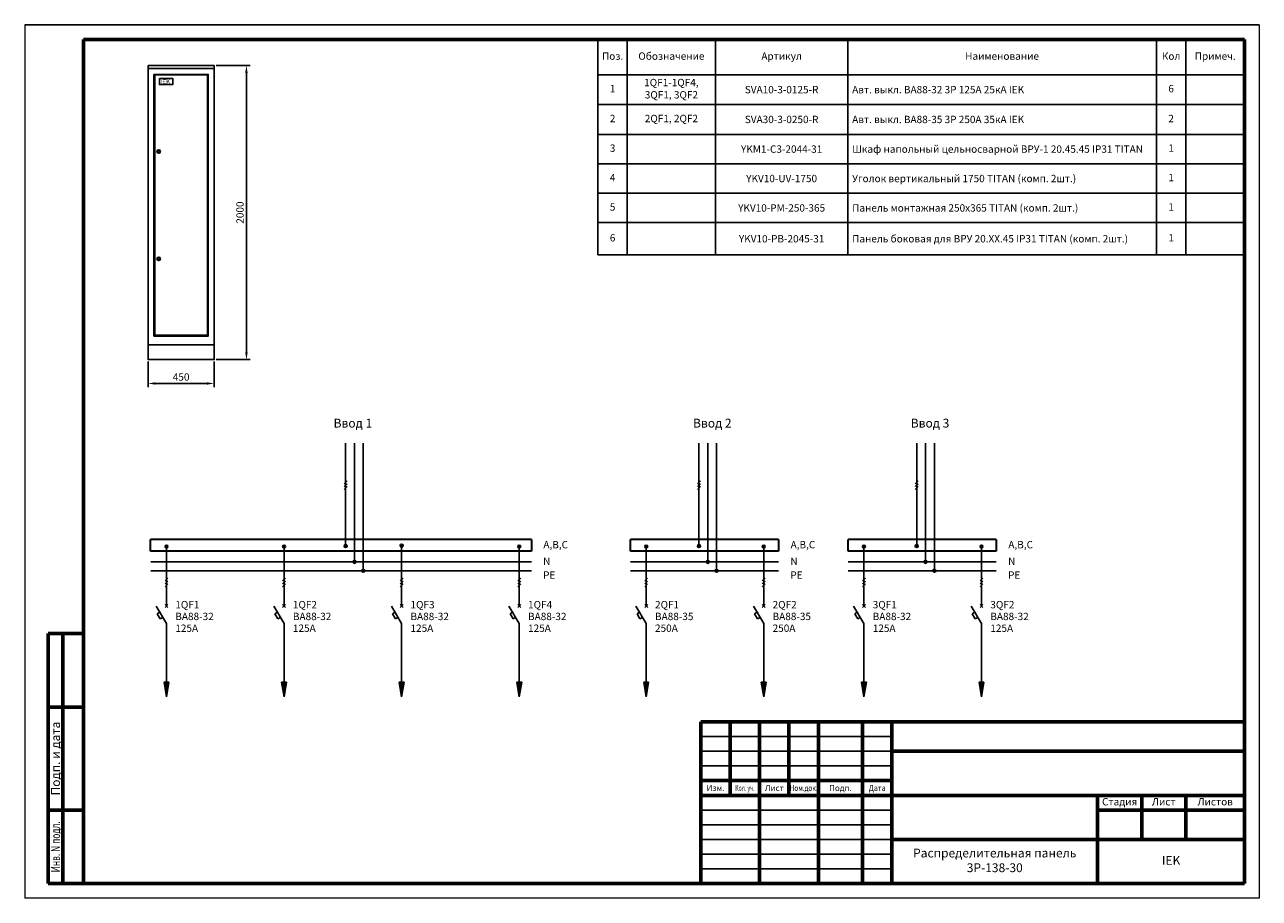
# Model space of a CAD drawing. Units: millimetres. Extents: x 54900 to 55320, y 12800 to 13097.
import ezdxf
from ezdxf.enums import TextEntityAlignment as Align

# ---------------------------------------------------------------- set-up
doc = ezdxf.new("R2010")
doc.units = ezdxf.units.MM
doc.linetypes.add('HIDDEN', pattern=[0.375, 0.25, -0.125])
doc.layers.add('Штамп', color=7, linetype='Continuous', lineweight=18)
doc.styles.add('GOST 2.304', font='CS_Gost2304.shx', dxfattribs={"oblique": 15, "height": 2.5})
doc.styles.get("Standard").update_dxf_attribs({"font": 'arial.ttf'})
doc.dimstyles.new('ISO-25', dxfattribs={"dimtxt": 2.5, "dimasz": 2.5, "dimexe": 1.25, "dimexo": 0.625, "dimtad": 1, "dimdec": 0, "dimlfac": 20, "dimtxsty": 'GOST 2.304', "dimcen": 2.5, "dimadec": 0, "dimazin": 0, "dimtfac": 1, "dimtdec": 0, "dimtmove": 0, "dimatfit": 3, "dimfxl": 0, "dimarcsym": 0})

# ---------------------------------------------------------------- blocks, each defined once
blk = doc.blocks.new('3 фазы')
for p, q in [((2643.65, 2295.35), (2642.65, 2294.36)), ((2643.65, 2294.35), (2642.65, 2293.36)), ((2643.65, 2293.35), (2642.65, 2292.36)), ((2643.16, 2294.4), (2643.16, 2293.37))]:
    blk.add_line(p, q)
blk = doc.blocks.new('вык.авт')
for p, q in [((1.4, -4.12), (1.4, -0.12)), ((1.4, -8.12), (1.4, -4.12)), ((-2.11, -8.12), (1.4, -14.12)), ((0.9, -8.62), (1.9, -7.62)), ((0.9, -7.62), (1.9, -8.62)), ((0.9, -8.62), (1.9, -7.62)), ((-0.86, -10.26), (-1.72, -10.76)), ((-1.72, -10.76), (-0.71, -12.49)), ((0.15, -11.98), (-0.86, -10.26)), ((-0.71, -12.49), (0.15, -11.98)), ((1.4, -14.12), (1.4, -18.12))]:
    blk.add_line(p, q)
at = {"oblique": 10}
for tag, p in [('ПРИМЕЧАНИЕ', (4.4, -5.09)), ('ПОЗИЦИЯ', (4.4, -8.91)), ('МАРКА', (13.82, -12.91)), ('НОМ_ЗНАЧЕНИЕ', (4.4, -17.12))]:
    blk.add_attdef(tag, p, '', height=3, dxfattribs=at)
blk = doc.blocks.new('*D7')
at = {"color": 0, "lineweight": -2}
for p, q in [((54965.56, 13083.2), (54977.15, 13083.2)), ((54975.9, 13080.7), (54975.9, 12985.7)), ((54965.56, 12983.2), (54977.15, 12983.2))]:
    blk.add_line(p, q, dxfattribs=at)
at = {"color": 0}
for points in [[(54975.49, 13080.7), (54976.32, 13080.7), (54975.9, 13083.2)], [(54975.49, 12985.7), (54976.32, 12985.7), (54975.9, 12983.2)]]:
    blk.add_solid(points, dxfattribs=at)
at = {"layer": 'Defpoints', "color": 0}
for p in [(54964.94, 13083.2), (54964.94, 12983.2), (54975.9, 12983.2)]:
    blk.add_point(p, dxfattribs=at)
at = {"color": 0, "insert": (54974.03, 13033.2), "char_height": 2.5, "attachment_point": 5, "rotation": 90, "style": 'GOST 2.304'}
blk.add_mtext('2000', dxfattribs=at)
blk = doc.blocks.new('*D8')
at = {"color": 0, "lineweight": -2}
for p, q in [((54942.44, 12982.57), (54942.44, 12973.86)), ((54964.94, 12982.57), (54964.94, 12973.86)), ((54944.94, 12975.11), (54962.44, 12975.11))]:
    blk.add_line(p, q, dxfattribs=at)
at = {"color": 0}
for points in [[(54944.94, 12975.52), (54944.94, 12974.69), (54942.44, 12975.11)], [(54962.44, 12975.52), (54962.44, 12974.69), (54964.94, 12975.11)]]:
    blk.add_solid(points, dxfattribs=at)
at = {"layer": 'Defpoints', "color": 0}
for p in [(54942.44, 12983.2), (54964.94, 12983.2), (54964.94, 12975.11)]:
    blk.add_point(p, dxfattribs=at)
at = {"color": 0, "insert": (54953.69, 12976.98), "char_height": 2.5, "attachment_point": 5, "style": 'GOST 2.304'}
blk.add_mtext('450', dxfattribs=at)
blk = doc.blocks.new('*T11')
at = {"color": 0, "linetype": 'ByBlock', "lineweight": -2}
for p, q in [((0, 0), (220, 0)), ((0, 0), (0, -73.26)), ((10, 0), (10, -73.26)), ((40, 0), (40, -73.26)), ((85, 0), (85, -73.26)), ((190, 0), (190, -73.26)), ((200, 0), (200, -73.26)), ((220, 0), (220, -73.26)), ((0, -12), (220, -12)), ((0, -22.14), (220, -22.14)), ((0, -32.29), (220, -32.29)), ((0, -42.29), (220, -42.29)), ((0, -52.29), (220, -52.29)), ((0, -62.29), (220, -62.29)), ((0, -73.26), (220, -73.26))]:
    blk.add_line(p, q, dxfattribs=at)
at = {"color": 0, "char_height": 2.5, "attachment_point": 5}
for s, insert, width in [('Обозначение', (25, -6), 27), ('Поз.', (5, -6), 7), ('Артикул', (62.5, -6), 42), ('Наименование', (137.5, -6), 102), ('Кол', (195, -6), 7), ('Примеч.', (210, -6), 17)]:
    blk.add_mtext(s, dxfattribs=dict(at, insert=insert, width=width))
at = {"color": 0, "char_height": 2.5, "style": 'GOST 2.304'}
for s, insert, width, attachment_point in [('1', (5, -17.07), 7, 5), ('1QF1-1QF4, 3QF1, 3QF2', (25, -17.07), 27, 5), ('{\\C256;SVA10-3-0125-R}', (62.5, -17.07), 42, 5), ('{\\C256;Авт. выкл. ВА88-32 3Р 125А 25кА IEK}', (86.5, -17.07), 102, 4), ('6', (195, -17.07), 7, 5), ('2', (5, -27.21), 7, 5), ('2QF1, 2QF2', (25, -27.21), 27, 5), ('{\\C256;SVA30-3-0250-R}', (62.5, -27.21), 42, 5), ('{\\C256;Авт. выкл. ВА88-35 3Р 250А 35кА IEK}', (86.5, -27.21), 102, 4), ('2', (195, -27.21), 7, 5), ('3', (5, -37.29), 7, 5), ('{\\C256;YKM1-C3-2044-31}', (62.5, -37.29), 42, 5), ('{\\C256;Шкаф напольный цельносварной ВРУ-1 20.45.45 IP31 TITAN}', (86.5, -37.29), 102, 4), ('1', (195, -37.29), 7, 5), ('4', (5, -47.29), 7, 5), ('{\\C256;YKV10-UV-1750}', (62.5, -47.29), 42, 5), ('{\\C256;Уголок вертикальный 1750 TITAN (комп. 2шт.)}', (86.5, -47.29), 102, 4), ('1', (195, -47.29), 7, 5), ('5', (5, -57.29), 7, 5), ('{\\C256;YKV10-PM-250-365}', (62.5, -57.29), 42, 5), ('{\\C256;Панель монтажная 250x365 TITAN (комп. 2шт.)}', (86.5, -57.29), 102, 4), ('1', (195, -57.29), 7, 5), ('6', (5, -67.77), 7, 5), ('{\\C256;YKV10-PB-2045-31}', (62.5, -67.77), 42, 5), ('{\\C256;Панель боковая для ВРУ 20.ХХ.45 IP31 TITAN (комп. 2шт.)}', (86.5, -67.77), 102, 4), ('1', (195, -67.77), 7, 5)]:
    blk.add_mtext(s, dxfattribs=dict(at, insert=insert, width=width, attachment_point=attachment_point))

msp = doc.modelspace()

# ---------------------------------------------------------------- hatches: boundary and pattern name
h = msp.add_hatch(color=256)
edge = h.paths.add_edge_path()
edge.add_arc((54948.709, 12919.663), 0.5, 0, 360)
h = msp.add_hatch(color=256)
edge = h.paths.add_edge_path()
edge.add_arc((54988.709, 12919.663), 0.5, 0, 360)
h = msp.add_hatch(color=256)
edge = h.paths.add_edge_path()
edge.add_arc((55009.658, 12919.837), 0.5, 0, 360)
h = msp.add_hatch(color=256)
edge = h.paths.add_edge_path()
edge.add_arc((55028.711, 12919.965), 0.5, 0, 360)
h = msp.add_hatch(color=256)
edge = h.paths.add_edge_path()
edge.add_arc((55068.709, 12919.663), 0.5, 0, 360)
h = msp.add_hatch(color=256)
edge = h.paths.add_edge_path()
edge.add_arc((55111.899, 12919.663), 0.5, 0, 360)
h = msp.add_hatch(color=256)
edge = h.paths.add_edge_path()
edge.add_arc((55129.858, 12919.837), 0.5, 0, 360)
h = msp.add_hatch(color=256)
edge = h.paths.add_edge_path()
edge.add_arc((55151.899, 12919.663), 0.5, 0, 360)
h = msp.add_hatch(color=256)
edge = h.paths.add_edge_path()
edge.add_arc((55185.962, 12919.663), 0.5, 0, 360)
h = msp.add_hatch(color=256)
edge = h.paths.add_edge_path()
edge.add_arc((55203.921, 12919.837), 0.5, 0, 360)
h = msp.add_hatch(color=256)
edge = h.paths.add_edge_path()
edge.add_arc((55225.962, 12919.663), 0.5, 0, 360)
h = msp.add_hatch(color=256)
edge = h.paths.add_edge_path()
edge.add_arc((55012.658, 12914.444), 0.5, 0, 360)
h = msp.add_hatch(color=256)
edge = h.paths.add_edge_path()
edge.add_arc((55015.658, 12911.444), 0.5, 0, 360)
h = msp.add_hatch(color=256)
edge = h.paths.add_edge_path()
edge.add_arc((55132.858, 12914.444), 0.5, 0, 360)
h = msp.add_hatch(color=256)
edge = h.paths.add_edge_path()
edge.add_arc((55135.858, 12911.444), 0.5, 0, 360)
h = msp.add_hatch(color=256)
edge = h.paths.add_edge_path()
edge.add_arc((55206.921, 12914.444), 0.5, 0, 360)
h = msp.add_hatch(color=256)
edge = h.paths.add_edge_path()
edge.add_arc((55209.921, 12911.444), 0.5, 0, 360)
for points in [[(54948.709, 12868.608), (54949.543, 12873.608), (54947.876, 12873.608)], [(54988.709, 12868.608), (54989.543, 12873.608), (54987.876, 12873.608)], [(55028.711, 12868.608), (55029.544, 12873.608), (55027.877, 12873.608)], [(55068.709, 12868.608), (55069.543, 12873.608), (55067.876, 12873.608)], [(55111.899, 12868.608), (55112.732, 12873.608), (55111.066, 12873.608)], [(55151.899, 12868.608), (55152.732, 12873.608), (55151.066, 12873.608)], [(55185.962, 12868.608), (55186.795, 12873.608), (55185.129, 12873.608)], [(55225.962, 12868.608), (55226.795, 12873.608), (55225.129, 12873.608)]]:
    msp.add_hatch(color=256).paths.add_polyline_path(points)

# ---------------------------------------------------------------- linework, layer by layer
at = {"color": 0, "ltscale": 100}
msp.add_line((55320.471, 13097.076), (54900.471, 13097.076), dxfattribs=at)
for p, q in [((54942.437, 13082.198), (54964.937, 13082.198)), ((54942.437, 12988.198), (54964.937, 12988.198)), ((54948.709, 12873.608), (54948.709, 12889.448)), ((54988.709, 12873.608), (54988.709, 12889.448)), ((55028.711, 12873.608), (55028.711, 12889.448)), ((55068.709, 12873.608), (55068.709, 12889.448)), ((55111.899, 12873.608), (55111.899, 12889.448)), ((55151.899, 12873.608), (55151.899, 12889.448)), ((55185.962, 12873.608), (55185.962, 12889.448)), ((55225.962, 12873.608), (55225.962, 12889.448)), ((54949.543, 12873.608), (54947.876, 12873.608)), ((54947.876, 12873.608), (54948.709, 12868.608)), ((54948.709, 12868.608), (54949.543, 12873.608)), ((54989.543, 12873.608), (54987.876, 12873.608)), ((54987.876, 12873.608), (54988.709, 12868.608)), ((54988.709, 12868.608), (54989.543, 12873.608)), ((55029.544, 12873.608), (55027.877, 12873.608)), ((55027.877, 12873.608), (55028.711, 12868.608)), ((55028.711, 12868.608), (55029.544, 12873.608)), ((55069.543, 12873.608), (55067.876, 12873.608)), ((55067.876, 12873.608), (55068.709, 12868.608)), ((55068.709, 12868.608), (55069.543, 12873.608)), ((55112.732, 12873.608), (55111.066, 12873.608)), ((55111.066, 12873.608), (55111.899, 12868.608)), ((55111.899, 12868.608), (55112.732, 12873.608)), ((55152.732, 12873.608), (55151.066, 12873.608)), ((55151.066, 12873.608), (55151.899, 12868.608)), ((55151.899, 12868.608), (55152.732, 12873.608)), ((55186.795, 12873.608), (55185.129, 12873.608)), ((55185.129, 12873.608), (55185.962, 12868.608)), ((55185.962, 12868.608), (55186.795, 12873.608)), ((55226.795, 12873.608), (55225.129, 12873.608)), ((55225.129, 12873.608), (55225.962, 12868.608)), ((55225.962, 12868.608), (55226.795, 12873.608))]:
    msp.add_line(p, q)
at = {"lineweight": 30}
for p, q in [((54943.323, 12918.04), (54943.323, 12922.04)), ((55106.513, 12918.04), (55106.513, 12922.04)), ((55180.576, 12918.04), (55180.576, 12922.04))]:
    msp.add_line(p, q, dxfattribs=at)
for points in [[(54942.437, 13083.198), (54964.937, 13083.198), (54964.937, 12983.198), (54942.437, 12983.198)], [(54944.437, 13080.198), (54962.937, 13080.198), (54962.937, 12991.198), (54944.437, 12991.198)], [(54944.687, 13080.073), (54962.687, 13080.073), (54962.687, 12991.473), (54944.687, 12991.473)], [(54946.314, 13078.797), (54950.814, 13078.797), (54950.814, 13076.697), (54946.314, 13076.697)]]:
    msp.add_lwpolyline(points, close=True)
at = {"ltscale": 100}
for points in [[(55009.658, 12920.337), (55009.658, 12954.823)], [(55012.658, 12914.444), (55012.658, 12954.823)], [(55015.658, 12911.444), (55015.658, 12954.823)], [(55129.858, 12920.337), (55129.858, 12954.823)], [(55132.858, 12914.444), (55132.858, 12954.823)], [(55135.858, 12911.444), (55135.858, 12954.823)], [(55203.921, 12920.337), (55203.921, 12954.823)], [(55206.921, 12914.444), (55206.921, 12954.823)], [(55209.921, 12911.444), (55209.921, 12954.823)], [(54948.709, 12919.663), (54948.709, 12907.448)], [(54988.709, 12919.663), (54988.709, 12907.448)], [(55028.711, 12919.965), (55028.711, 12907.75)], [(55068.709, 12919.663), (55068.709, 12907.448)], [(55111.899, 12919.663), (55111.899, 12907.448)], [(55151.899, 12919.663), (55151.899, 12907.448)], [(55185.962, 12919.663), (55185.962, 12907.448)], [(55225.962, 12919.663), (55225.962, 12907.448)], [(55072.909, 12914.444), (54943.392, 12914.444)], [(55072.909, 12911.444), (54943.392, 12911.444)], [(55156.899, 12914.444), (55106.582, 12914.444)], [(55156.899, 12911.444), (55106.582, 12911.444)], [(55230.962, 12914.444), (55180.645, 12914.444)], [(55230.962, 12911.444), (55180.645, 12911.444)]]:
    msp.add_lwpolyline(points, dxfattribs=at)
at = {"lineweight": 30, "ltscale": 100}
for points in [[(55072.909, 12922.04), (54943.323, 12922.04)], [(55072.909, 12922.04), (55072.909, 12918.04)], [(55156.899, 12922.04), (55106.513, 12922.04)], [(55156.899, 12922.04), (55156.899, 12918.04)], [(55230.962, 12922.04), (55180.576, 12922.04)], [(55230.962, 12922.04), (55230.962, 12918.04)], [(55072.909, 12918.04), (54943.323, 12918.04)], [(55156.899, 12918.04), (55106.513, 12918.04)], [(55230.962, 12918.04), (55180.576, 12918.04)]]:
    msp.add_lwpolyline(points, dxfattribs=at)
for centre, radius in [((54946.059, 13053.973), 0.6), ((54946.059, 13053.973), 0.428), ((54946.059, 13017.473), 0.6), ((54946.059, 13017.473), 0.428), ((54948.709, 12919.663), 0.5), ((54988.709, 12919.663), 0.5), ((55009.658, 12919.837), 0.5), ((55028.711, 12919.965), 0.5), ((55068.709, 12919.663), 0.5), ((55111.899, 12919.663), 0.5), ((55129.858, 12919.837), 0.5), ((55151.899, 12919.663), 0.5), ((55185.962, 12919.663), 0.5), ((55203.921, 12919.837), 0.5), ((55225.962, 12919.663), 0.5), ((55012.658, 12914.444), 0.5), ((55015.658, 12911.444), 0.5), ((55132.858, 12914.444), 0.5), ((55135.858, 12911.444), 0.5), ((55206.921, 12914.444), 0.5), ((55209.921, 12911.444), 0.5)]:
    msp.add_circle(centre, radius)
at = {"layer": 'Штамп', "ltscale": 0.083333}
for p, q in [((54900.471, 13097.076), (54900.471, 12800.076)), ((55320.471, 13097.076), (55320.471, 12800.076))]:
    msp.add_line(p, q, dxfattribs=at)
at = {"layer": 'Штамп', "color": 0, "ltscale": 0.083333}
for p, q in [((54900.471, 13097.076), (55320.471, 13097.076)), ((55320.471, 12800.076), (54900.471, 12800.076))]:
    msp.add_line(p, q, dxfattribs=at)
at = {"layer": 'Штамп', "color": 0, "lineweight": 60, "ltscale": 0.083333}
for p, q in [((55315.471, 13092.076), (54920.471, 13092.076)), ((54908.471, 12805.076), (55313.378, 12805.076))]:
    msp.add_line(p, q, dxfattribs=at)
at = {"layer": 'Штамп', "lineweight": 60, "ltscale": 0.083333}
for p, q in [((54920.471, 13092.076), (54920.471, 12805.076)), ((55315.471, 12805.076), (55315.471, 13092.076))]:
    msp.add_line(p, q, dxfattribs=at)
at = {"layer": 'Штамп', "linetype": 'Continuous', "lineweight": 60}
for p, q in [((54908.471, 12805.076), (54908.471, 12890.076)), ((54908.471, 12890.076), (54920.471, 12890.076)), ((54913.471, 12805.076), (54913.471, 12890.076)), ((54908.471, 12865.076), (54920.471, 12865.076)), ((54908.471, 12830.076), (54920.471, 12830.076)), ((54920.471, 12805.076), (54908.471, 12805.076))]:
    msp.add_line(p, q, dxfattribs=at)
at = {"layer": 'Штамп', "linetype": 'Continuous', "lineweight": 60, "ltscale": 0.5}
for p, q in [((55130.471, 12860.076), (55315.471, 12860.076)), ((55130.471, 12805.076), (55130.471, 12860.076)), ((55140.471, 12860.076), (55140.471, 12835.076)), ((55150.471, 12860.076), (55150.471, 12805.076)), ((55160.471, 12860.076), (55160.471, 12835.076)), ((55170.471, 12860.076), (55170.471, 12805.076)), ((55185.471, 12860.076), (55185.471, 12805.076)), ((55195.471, 12805.076), (55195.471, 12860.066)), ((55315.471, 12805.076), (55315.471, 12860.076)), ((55195.471, 12850.076), (55315.471, 12850.076)), ((55130.471, 12840.076), (55195.471, 12840.076)), ((55130.471, 12835.076), (55315.471, 12835.076)), ((55265.471, 12805.076), (55265.471, 12835.076)), ((55265.471, 12835.076), (55265.471, 12805.076)), ((55280.471, 12835.076), (55280.471, 12820.076)), ((55295.471, 12835.076), (55295.471, 12820.076)), ((55265.471, 12830.076), (55315.471, 12830.076)), ((55195.471, 12820.076), (55315.471, 12820.076)), ((55130.471, 12805.076), (55315.471, 12805.076))]:
    msp.add_line(p, q, dxfattribs=at)
at = {"layer": 'Штамп', "linetype": 'Continuous', "lineweight": 25, "ltscale": 0.5}
for p, q in [((55130.471, 12855.076), (55195.471, 12855.076)), ((55130.471, 12850.076), (55195.471, 12850.076)), ((55130.471, 12845.076), (55195.471, 12845.076)), ((55130.471, 12830.076), (55195.471, 12830.076)), ((55130.471, 12825.076), (55195.471, 12825.076)), ((55130.471, 12820.076), (55195.471, 12820.076)), ((55130.471, 12815.076), (55195.471, 12815.076)), ((55130.471, 12810.076), (55195.471, 12810.076))]:
    msp.add_line(p, q, dxfattribs=at)
at = {"layer": 'Штамп', "ltscale": 0.5}
for p, q in [((55265.471, 12835.076), (55315.471, 12835.076)), ((55315.471, 12835.076), (55315.471, 12818.965))]:
    msp.add_line(p, q, dxfattribs=at)

# ---------------------------------------------------------------- block references
msp.add_blockref('*T11', (55095.471, 13092.076))
at = {"ltscale": 100}
for p in [(52366.502, 10646.67), (52486.703, 10646.67), (52560.766, 10646.67), (52305.554, 10613.593), (52345.554, 10613.593), (52385.555, 10613.593), (52425.554, 10613.593), (52468.743, 10613.593), (52508.743, 10613.593), (52542.806, 10613.593), (52582.806, 10613.593)]:
    msp.add_blockref('3 фазы', p, dxfattribs=at)
ref = msp.add_blockref('вык.авт', (54947.309, 12907.567), dxfattribs=at)
ref.add_attrib('МАРКА', 'ВА88-32', (54951.709, 12894.652), dxfattribs={"height": 2.5, "style": 'GOST 2.304', "oblique": 15})
ref.add_attrib('ПОЗИЦИЯ', '1QF1', (54951.709, 12898.652), dxfattribs={"height": 2.5, "style": 'GOST 2.304', "oblique": 15})
ref.add_attrib('НОМ_ЗНАЧЕНИЕ', '125A', (54951.709, 12890.652), dxfattribs={"height": 2.5, "style": 'GOST 2.304', "oblique": 15})
ref = msp.add_blockref('вык.авт', (54987.309, 12907.567), dxfattribs=at)
ref.add_attrib('МАРКА', 'ВА88-32', (54991.709, 12894.652), dxfattribs={"height": 2.5, "style": 'GOST 2.304', "oblique": 15})
ref.add_attrib('ПОЗИЦИЯ', '1QF2', (54991.709, 12898.652), dxfattribs={"height": 2.5, "style": 'GOST 2.304', "oblique": 15})
ref.add_attrib('НОМ_ЗНАЧЕНИЕ', '125A', (54991.709, 12890.652), dxfattribs={"height": 2.5, "style": 'GOST 2.304', "oblique": 15})
ref = msp.add_blockref('вык.авт', (55027.31, 12907.567), dxfattribs=at)
ref.add_attrib('МАРКА', 'ВА88-32', (55031.711, 12894.652), dxfattribs={"height": 2.5, "style": 'GOST 2.304', "oblique": 15})
ref.add_attrib('ПОЗИЦИЯ', '1QF3', (55031.711, 12898.652), dxfattribs={"height": 2.5, "style": 'GOST 2.304', "oblique": 15})
ref.add_attrib('НОМ_ЗНАЧЕНИЕ', '125A', (55031.711, 12890.652), dxfattribs={"height": 2.5, "style": 'GOST 2.304', "oblique": 15})
ref = msp.add_blockref('вык.авт', (55067.309, 12907.567), dxfattribs=at)
ref.add_attrib('МАРКА', 'ВА88-32', (55071.709, 12894.652), dxfattribs={"height": 2.5, "style": 'GOST 2.304', "oblique": 15})
ref.add_attrib('ПОЗИЦИЯ', '1QF4', (55071.709, 12898.652), dxfattribs={"height": 2.5, "style": 'GOST 2.304', "oblique": 15})
ref.add_attrib('НОМ_ЗНАЧЕНИЕ', '125A', (55071.709, 12890.652), dxfattribs={"height": 2.5, "style": 'GOST 2.304', "oblique": 15})
ref = msp.add_blockref('вык.авт', (55110.499, 12907.567), dxfattribs=at)
ref.add_attrib('МАРКА', 'ВА88-35', (55114.899, 12894.652), dxfattribs={"height": 2.5, "style": 'GOST 2.304', "oblique": 15})
ref.add_attrib('ПОЗИЦИЯ', '2QF1', (55114.899, 12898.652), dxfattribs={"height": 2.5, "style": 'GOST 2.304', "oblique": 15})
ref.add_attrib('НОМ_ЗНАЧЕНИЕ', '250A', (55114.899, 12890.652), dxfattribs={"height": 2.5, "style": 'GOST 2.304', "oblique": 15})
ref = msp.add_blockref('вык.авт', (55150.499, 12907.567), dxfattribs=at)
ref.add_attrib('МАРКА', 'ВА88-35', (55154.899, 12894.652), dxfattribs={"height": 2.5, "style": 'GOST 2.304', "oblique": 15})
ref.add_attrib('ПОЗИЦИЯ', '2QF2', (55154.899, 12898.652), dxfattribs={"height": 2.5, "style": 'GOST 2.304', "oblique": 15})
ref.add_attrib('НОМ_ЗНАЧЕНИЕ', '250A', (55154.899, 12890.652), dxfattribs={"height": 2.5, "style": 'GOST 2.304', "oblique": 15})
ref = msp.add_blockref('вык.авт', (55184.562, 12907.567), dxfattribs=at)
ref.add_attrib('МАРКА', 'ВА88-32', (55188.962, 12894.652), dxfattribs={"height": 2.5, "style": 'GOST 2.304', "oblique": 15})
ref.add_attrib('ПОЗИЦИЯ', '3QF1', (55188.962, 12898.652), dxfattribs={"height": 2.5, "style": 'GOST 2.304', "oblique": 15})
ref.add_attrib('НОМ_ЗНАЧЕНИЕ', '125A', (55188.962, 12890.652), dxfattribs={"height": 2.5, "style": 'GOST 2.304', "oblique": 15})
ref = msp.add_blockref('вык.авт', (55224.562, 12907.567), dxfattribs=at)
ref.add_attrib('МАРКА', 'ВА88-32', (55228.962, 12894.652), dxfattribs={"height": 2.5, "style": 'GOST 2.304', "oblique": 15})
ref.add_attrib('ПОЗИЦИЯ', '3QF2', (55228.962, 12898.652), dxfattribs={"height": 2.5, "style": 'GOST 2.304', "oblique": 15})
ref.add_attrib('НОМ_ЗНАЧЕНИЕ', '125A', (55228.962, 12890.652), dxfattribs={"height": 2.5, "style": 'GOST 2.304', "oblique": 15})

# ---------------------------------------------------------------- texts
at = {"insert": (54946.806, 13078.491), "char_height": 1.5, "attachment_point": 1, "style": 'GOST 2.304'}
msp.add_mtext_dynamic_manual_height_columns('IEK', width=0.15649, gutter_width=12.5, heights=[0], dxfattribs=at)
at = {"linetype": 'HIDDEN', "ltscale": 100, "char_height": 2.5, "attachment_point": 1, "style": 'GOST 2.304'}
for s, insert, width in [('A,B,C', (55076.917, 12921.545), 16.71694), ('A,B,C', (55161.026, 12921.545), 16.71694), ('A,B,C', (55235.089, 12921.545), 16.71694), ('N', (55076.837, 12915.923), 0.14243), ('N', (55160.946, 12915.923), 0.14243), ('N', (55235.009, 12915.923), 0.14243), ('PE', (55076.837, 12911.216), 0.14243), ('PE', (55160.946, 12911.216), 0.14243), ('PE', (55235.009, 12911.216), 0.14243)]:
    msp.add_mtext(s, dxfattribs=dict(at, insert=insert, width=width))
at = {"layer": 'Штамп', "color": 0, "style": 'GOST 2.304', "oblique": 15}
msp.add_text('Подп. и дата', height=3, rotation=90, dxfattribs=at).set_placement((54910.971, 12847.576), align=Align.MIDDLE_CENTER)
at = {"layer": 'Штамп', "color": 0, "ltscale": 0.5, "style": 'GOST 2.304', "oblique": 15}
for s, p in [('Изм.', (55135.471, 12837.576)), ('Лист', (55155.471, 12837.576)), ('Подп.', (55177.971, 12837.576))]:
    msp.add_text(s, height=2, dxfattribs=at).set_placement(p, align=Align.MIDDLE_CENTER)
for s, width, p in [('Кол. уч.', 0.65, (55145.471, 12837.576)), ('Ном.док.', 0.8, (55165.471, 12837.576)), ('Дата', 0.9, (55190.471, 12837.576))]:
    msp.add_text(s, height=2, dxfattribs=dict(at, width=width)).set_placement(p, align=Align.MIDDLE_CENTER)
at = {"layer": 'Штамп', "color": 0, "style": 'GOST 2.304', "oblique": 15, "width": 0.7}
msp.add_text('Инв. N подл.', height=3, rotation=90, dxfattribs=at).set_placement((54910.971, 12817.576), align=Align.MIDDLE_CENTER)
at = {"layer": 'Штамп', "lineweight": 25, "ltscale": 0.5, "char_height": 3, "width": 50, "attachment_point": 5, "style": 'GOST 2.304'}
for s, insert in [('Ввод 1', (55012.117, 12961.225)), ('Ввод 2', (55134.399, 12961.225)), ('Ввод 3', (55208.462, 12961.225)), ('IEK', (55290.471, 12812.576))]:
    msp.add_mtext(s, dxfattribs=dict(at, insert=insert))
at = {"layer": 'Штамп', "color": 0, "ltscale": 100, "char_height": 2.5, "attachment_point": 5, "style": 'GOST 2.304'}
for s, insert, width in [('Стадия', (55272.971, 12832.576), 15), ('Лист', (55287.971, 12832.576), 15), ('Листов', (55305.471, 12832.576), 20)]:
    msp.add_mtext(s, dxfattribs=dict(at, insert=insert, width=width))
at = {"layer": 'Штамп', "color": 0, "ltscale": 0.5, "insert": (55230.471, 12812.576), "char_height": 3, "width": 70, "attachment_point": 5, "style": 'GOST 2.304'}
msp.add_mtext('Распределительная панель\\P3Р-138-30', dxfattribs=at)

# ---------------------------------------------------------------- dimensions: what is measured, and where the dimension line sits
dim = msp.add_linear_dim(base=(54975.905, 12983.198), p1=(54964.937, 13083.198), p2=(54964.937, 12983.198), angle=90, dimstyle='ISO-25')
dim.commit()
dim.dimension.update_dxf_attribs({"geometry": '*D7', "text_midpoint": (54975.905, 13033.198), "dimtype": 160})
dim = msp.add_linear_dim(base=(54964.937, 12975.108), p1=(54942.437, 12983.198), p2=(54964.937, 12983.198), dimstyle='ISO-25')
dim.commit()
dim.dimension.update_dxf_attribs({"geometry": '*D8', "text_midpoint": (54953.687, 12976.983)})

doc.saveas('drawing.dxf')
